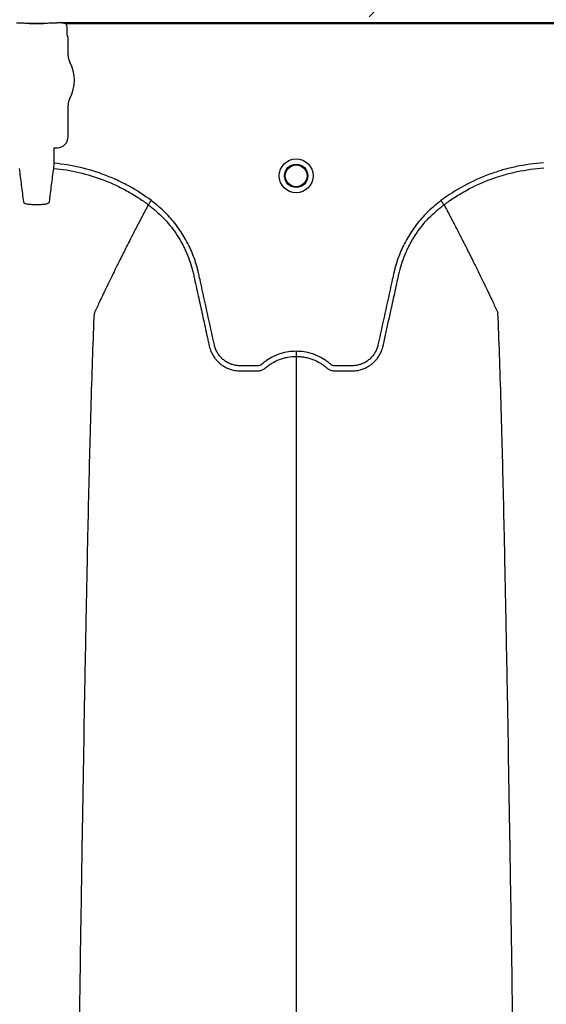
# Model space of a CAD drawing. Units: inches. Extents: x -15.6 to 15.6, y -11.8 to 11.8.
# Drawn here: x -14.5 to -14.5, y -8.8 to -8.7 of the extents above; entities that cross this region are included whole.
import ezdxf

# ---------------------------------------------------------------- set-up
doc = ezdxf.new("R2010")
doc.units = ezdxf.units.IN
doc.header["$MEASUREMENT"] = 0

msp = doc.modelspace()

# ---------------------------------------------------------------- hatches: boundary and pattern name
h = msp.add_hatch()
h.set_pattern_fill('AR-HBONE', color=8, scale=0.01046922407249082)
h.set_pattern_definition([(45, (-12.67646582552964, -14.65664657779354), (0, 0.05922287468335759), [0.1256306888698898, -0.04187689628996327]), (135, (-12.6468543881853, -14.62703514044921), (4.649269446095702e-18, 0.05922287468335757), [0.1256306888698898, -0.04187689628996326])])
edge = h.paths.add_edge_path()
edge.add_line((-15.1914327105545, -8.483638812895114), (-15.07395904478855, -8.483638812895114))
edge.add_arc((-14.8831117468098, -8.475038679129646), 0.1910409732140516, 182.5801687594774, 220.235179552144)
edge.add_line((-15.02895234443564, -8.598437113198763), (-13.30697237750615, -8.598437113198763))
edge.add_line((-13.30697237750615, -8.598437113198763), (-13.30697237750615, -8.65983005649334))
edge.add_line((-13.30697237750615, -8.65983005649334), (-15.02572665210828, -8.65983005649334))
edge.add_arc((-14.92025586555652, -8.772562112800145), 0.1543781180576042, 133.0940365708582, 180.9587842612206)
edge.add_line((-15.07461236926609, -8.775145346735203), (-15.1914327105545, -8.775145346735203))
edge.add_line((-15.1914327105545, -8.775145346735203), (-15.1914327105545, -8.487298249181828))

# ---------------------------------------------------------------- linework, layer by layer
at = {"color": 7, "linetype": 'Continuous', "lineweight": 25}
for p, q in [((-14.53863271416945, -8.660537490004195), (-14.53908410538428, -8.660537490004195)), ((-14.53584556859255, -8.660585212608648), (-14.53756623064339, -8.660585212608636)), ((-14.53756623064339, -8.660585212608636), (-14.53756623064339, -8.66058828761045)), ((-14.53756623064339, -8.66058828761045), (-14.53584556859255, -8.66058828761045)), ((-14.53584556859255, -8.660585212608648), (-14.53584556859255, -8.66058828761045)), ((-14.53432769385166, -8.660537490004195), (-14.53477908506649, -8.660537490004195)), ((-14.53429630531215, -8.660534838086303), (-14.53432769385166, -8.660537490004195)), ((-14.53427566300228, -8.660483121926301), (-14.53429630531215, -8.660534838086303)), ((-14.41542340921375, -8.660483121926301), (-14.53427566300217, -8.660483121926301)), ((-14.53319406506827, -8.660587415781444), (-14.41650500714765, -8.660587415781444)), ((-14.53305384265041, -8.661907361279216), (-14.53305384265041, -8.661160907439092)), ((-14.53292878517678, -8.662246227790469), (-14.53302241396618, -8.66201165513436)), ((-14.53292878517678, -8.664386084047388), (-14.53292878517678, -8.662246227790469)), ((-14.53292878517678, -8.674072818390599), (-14.53292878517678, -8.670278174144547)), ((-14.53459173062147, -8.675391137050106), (-14.53456034208195, -8.675359748510592)), ((-14.53459173062147, -8.677219960342489), (-14.53459173062147, -8.675391137050106)), ((-14.53456034208195, -8.675359748510592), (-14.53421571529678, -8.675359748510592)), ((-14.53464787597853, -8.677824138398053), (-14.53459173062147, -8.677219960342489)), ((-14.52338514011207, -8.682154760491558), (-14.52338515659122, -8.682154791504782)), ((-14.48817029561375, -8.682154760491558), (-14.48817027913461, -8.682154791504782))]:
    msp.add_line(p, q, dxfattribs=at)
for radius in [0.002016144724989982, 0.001390381594140981, 0.001308653009061334]:
    msp.add_circle((-14.50577771786291, -8.678712175662765), radius, dxfattribs=at)
for centre, radius, start, end in [((-14.53755735374475, -8.661331702029026), 0.0007434674149441661, 75.93725488359077, 90.68411997966992), ((-14.53585444549119, -8.661331702029033), 0.000743467414945281, 89.31588002033008, 104.0627451164092), ((-14.53298106843454, -8.661968584445784), 5.970374528207508e-05, 180.9638803033681, 226.1707519418805), ((-14.53128284154842, -8.664386084047388), 0.0016459436283561, 180, 208.5127664645079), ((-14.53670589961797, -8.667332129095968), 0.00452566396237725, 331.487233535492, 28.51276646450802), ((-14.53128284154842, -8.670278174144547), 0.001645943628356746, 151.487233535492, 180), ((-14.53421544714065, -8.674073086546715), 0.001286661991822195, 269.9880588576136, 0.0119411423728238)]:
    msp.add_arc(centre, radius, start, end, dxfattribs=at)
for points, knots in [([(-14.53756623064339, -8.660585212608636), (-14.53757283027869, -8.660585212608636), (-14.53757821813954, -8.660584799361386), (-14.5375876788919, -8.660584020645885), (-14.53759199026871, -8.66058359427554), (-14.53760472159416, -8.660582306261139), (-14.53761288916665, -8.66058142386628), (-14.53763767171391, -8.660578797978737), (-14.53765440641886, -8.660577067698934), (-14.53770613206494, -8.660572021949624), (-14.53774251737663, -8.660568839444448), (-14.5378579060937, -8.66055988627426), (-14.53794427478668, -8.660554644206385), (-14.53812677456368, -8.660546227941799), (-14.53822292677709, -8.660543004072291), (-14.53842539820973, -8.660538597610762), (-14.5385283209245, -8.660537490004195), (-14.53863271416945, -8.660537490004195)], [0, 0, 0, 0, 0.01562500000002924, 0.01562500000002924, 0.03125000000005849, 0.03125000000005849, 0.06250000000004884, 0.06250000000004884, 0.1250000000000308, 0.1250000000000308, 0.24999999999999, 0.24999999999999, 0.4999999999999933, 0.4999999999999933, 0.7499999999999966, 0.7499999999999966, 1, 1, 1, 1]), ([(-14.53477908506649, -8.660537490004195), (-14.53488343481624, -8.660537490004195), (-14.53498730406031, -8.660538615021371), (-14.5351885669392, -8.66054299967228), (-14.53528461396043, -8.660546210365297), (-14.53546763222504, -8.660554647814768), (-14.53555352950189, -8.660559862805565), (-14.53566888599461, -8.660568806373217), (-14.53570533726841, -8.660571991260941), (-14.53575723479528, -8.660577051544744), (-14.53577404489675, -8.660578789284502), (-14.53579886597849, -8.660581419164451), (-14.53580704611477, -8.660582302942016), (-14.53581979124211, -8.66058359254684), (-14.5358241066758, -8.660584019419199), (-14.53583357763455, -8.660584799177908), (-14.53583894768798, -8.660585212608636), (-14.53584556859258, -8.660585212608636)], [0, 0, 0, 0, 0.2499999999999817, 0.2499999999999817, 0.4999999999999634, 0.4999999999999634, 0.749999999999945, 0.749999999999945, 0.8749999999999349, 0.8749999999999349, 0.9374999999999309, 0.9374999999999309, 0.9687499999999315, 0.9687499999999315, 0.9843749999999657, 0.9843749999999657, 1, 1, 1, 1]), ([(-14.53342911252789, -8.660540383084603), (-14.53356945730135, -8.660519867628723), (-14.53371060748322, -8.66050720741185), (-14.53399293475933, -8.660489341083117), (-14.53413439320276, -8.660484501136521), (-14.53427566300228, -8.660483121926301)], [0, 0, 0, 0, 0.5, 0.5, 1, 1, 1, 1]), ([(-14.53305384265041, -8.661160907439092), (-14.53305384265041, -8.661060927784611), (-14.53306603422533, -8.660960986565824), (-14.53311322479813, -8.660768611235767), (-14.53314792979763, -8.660676114694919), (-14.53319406506838, -8.660587415781439)], [0, 0, 0, 0, 0.5, 0.5, 1, 1, 1, 1]), ([(-14.52302160356556, -8.681664423090766), (-14.52386593100465, -8.681034131678139), (-14.52474744955306, -8.680466571838366), (-14.52612452198453, -8.679707656103117), (-14.52659271527332, -8.67947015011578), (-14.52754772250144, -8.679026546257642), (-14.52803142241775, -8.67882195253468), (-14.52949445807521, -8.678261393510565), (-14.5304884083918, -8.6779574348557), (-14.53251257377802, -8.677485554874115), (-14.53354273769854, -8.677317441675473), (-14.53459173062136, -8.677219960342494)], [0, 0, 0, 0, 0.249999999999999, 0.249999999999999, 0.3749999999999985, 0.3749999999999985, 0.499999999999998, 0.499999999999998, 0.749999999999999, 0.749999999999999, 1, 1, 1, 1]), ([(-14.47632691084664, -8.677169717645885), (-14.47743145246174, -8.677241392134837), (-14.47851983222388, -8.677391873171526), (-14.48012891015967, -8.677732142258067), (-14.48066133333004, -8.677864758242537), (-14.48145397213006, -8.67809291900032), (-14.48171718445334, -8.678173851644644), (-14.48224157649908, -8.678345628065053), (-14.48250321110728, -8.678436650437058), (-14.48379915087568, -8.678914175750856), (-14.48479783726894, -8.679367409755015), (-14.48672167220671, -8.680411454230471), (-14.48764681947386, -8.681002267091516), (-14.4885338321602, -8.681664423090718)], [0, 0, 0, 0, 0.2500000000000097, 0.2500000000000097, 0.375000000000015, 0.375000000000015, 0.4375000000000152, 0.4375000000000152, 0.5000000000000154, 0.5000000000000154, 0.7500000000000078, 0.7500000000000078, 1, 1, 1, 1]), ([(-14.48817027913461, -8.682154791504782), (-14.48811699760263, -8.682114969380475), (-14.48806235220575, -8.682074509067832), (-14.48795398912332, -8.681995041137267), (-14.48779100917414, -8.681876652792509), (-14.48740768753516, -8.681606085393184), (-14.48707396210043, -8.681383821150886), (-14.48639970172297, -8.680952018395946), (-14.48594112518692, -8.680681099349755), (-14.4845384317731, -8.679918732441017), (-14.48356751447863, -8.679477369398642), (-14.4820555813521, -8.678919151264042), (-14.48154352374059, -8.678751040118826), (-14.48050926970669, -8.678452806381047), (-14.47998850943535, -8.678322995547394), (-14.47841793627298, -8.677990725337507), (-14.4773588627149, -8.677844744957895), (-14.47628762058435, -8.677775201276038)], [0, 0, 0, 0, 0.01562499999999853, 0.01562499999999853, 0.03124999999999705, 0.0624999999999941, 0.1249999999999912, 0.1249999999999912, 0.24999999999999, 0.24999999999999, 0.49999999999999, 0.49999999999999, 0.6249999999999926, 0.6249999999999926, 0.749999999999995, 0.749999999999995, 1, 1, 1, 1]), ([(-14.53876392325741, -8.677824138398053), (-14.53867865105199, -8.67848165053398), (-14.53859353299977, -8.679141008154707), (-14.53842409328012, -8.680475382001331), (-14.5383395452162, -8.68114806658165), (-14.53825511744601, -8.681825920660977)], [0, 0, 0, 0, 0.5, 0.5, 1, 1, 1, 1]), ([(-14.53515668178993, -8.681825920660977), (-14.53507225396853, -8.681148066170502), (-14.53498770536571, -8.680475377310719), (-14.5348182656046, -8.67914100322431), (-14.53473314805107, -8.678481649509363), (-14.53464787597853, -8.677824138398053)], [0, 0, 0, 0, 0.5, 0.5, 1, 1, 1, 1]), ([(-14.53464787597843, -8.677824138398053), (-14.53363047285197, -8.677918735998505), (-14.53263038799459, -8.678081734314793), (-14.53066365956267, -8.678539811194868), (-14.52969705934794, -8.678835061122921), (-14.52827306831662, -8.679380268698939), (-14.52780226563835, -8.67957926800848), (-14.52687148300483, -8.680011437926499), (-14.52641336115444, -8.680243769515066), (-14.52551589709614, -8.68073854454011), (-14.52507659316292, -8.681000903299962), (-14.52443171059314, -8.681416789134083), (-14.52421909763238, -8.681559146079552), (-14.52390371238427, -8.681778293633515), (-14.52374690352599, -8.681889270789998), (-14.52356551146256, -8.682021208022974), (-14.52348810517995, -8.68207828161739), (-14.52343657511042, -8.682116448378313), (-14.52341042566237, -8.682135905634638), (-14.52338515659122, -8.682154791504782)], [0, 0, 0, 0, 0.2500000000000013, 0.2500000000000013, 0.5000000000000027, 0.5000000000000027, 0.625000000000002, 0.625000000000002, 0.7500000000000013, 0.7500000000000013, 0.8750000000000007, 0.8750000000000007, 0.9375000000000003, 0.9375000000000003, 0.9687500000000001, 0.9843749999999996, 0.9921874999999999, 0.9921874999999999, 1, 1, 1, 1]), ([(-14.53825511744601, -8.681825920660977), (-14.53824964948962, -8.681869821815003), (-14.53821489711582, -8.68191115983522), (-14.53809103579832, -8.68198387419175), (-14.53800033214868, -8.68201590881324), (-14.53783058199853, -8.682054044439594), (-14.53776730934083, -8.682065360021785), (-14.53763267363319, -8.682084305310088), (-14.53756133793665, -8.682092005208062), (-14.53741041431836, -8.682103998773389), (-14.53733077027814, -8.682108235343184), (-14.53717043248445, -8.682112962354502), (-14.53708884220585, -8.682113538379344), (-14.53700576015089, -8.682112270311436)], [0, 0, 0, 0, 0.2499999999999732, 0.2499999999999732, 0.4999999999999465, 0.4999999999999465, 0.6249999999999598, 0.6249999999999598, 0.7499999999999732, 0.7499999999999732, 0.8749999999999866, 0.8749999999999866, 1, 1, 1, 1]), ([(-14.53640603908506, -8.682112270311436), (-14.53632291139222, -8.682113539075907), (-14.53623997488338, -8.682112954411886), (-14.53607811012744, -8.682108115306628), (-14.53600012402043, -8.682103915717652), (-14.5358498127391, -8.682091936304316), (-14.53577682983977, -8.68208403051957), (-14.53564259137462, -8.682065043082373), (-14.53558070032707, -8.682053952181477), (-14.53546713763749, -8.682028391442076), (-14.53541568338369, -8.682013886446473), (-14.53532722717147, -8.681982558142474), (-14.53528954468564, -8.68196559794123), (-14.53522720370198, -8.68192889689266), (-14.53520307851776, -8.68190938746788), (-14.53516930236385, -8.681868945403437), (-14.5351594166662, -8.681847878448476), (-14.53515668178993, -8.681825920660977)], [0, 0, 0, 0, 0.125, 0.125, 0.25, 0.25, 0.375, 0.375, 0.5, 0.5, 0.625, 0.625, 0.75, 0.75, 0.875, 0.875, 1, 1, 1, 1]), ([(-14.52338515659122, -8.682154791504782), (-14.52363405142229, -8.682623203786514), (-14.52397164719685, -8.683260154902603), (-14.52454576517451, -8.68435914680724), (-14.52504839751214, -8.685330228375337), (-14.5256101530497, -8.686429312735743), (-14.52619261407009, -8.687579863575356), (-14.52680168355274, -8.688797333046956), (-14.5272983880942, -8.689803499859215), (-14.52769753171792, -8.690617594269964), (-14.52798137216162, -8.691199712945657), (-14.528336159066, -8.69193252594889), (-14.5286732376993, -8.692632302923418), (-14.52897472862832, -8.69326359441569), (-14.52936627551322, -8.694084322218199), (-14.52961383586816, -8.694625914794303), (-14.52980856512721, -8.695051927760229)], [0.03440380878188864, 0.03440380878188864, 0.03440380878188864, 0.03440380878188864, 0.1465739050828629, 0.1865501874329637, 0.2931568280663764, 0.3731149216107875, 0.4397486969532445, 0.5556958096141724, 0.6476577677654569, 0.6636515093079008, 0.7356246488253991, 0.7756106685462661, 0.8235942275977567, 0.8875727988250742, 0.911565542925262, 1, 1, 1, 1]), ([(-14.52338514011207, -8.682154760491558), (-14.52322558839898, -8.6822724734774), (-14.523067833046, -8.682394128693874), (-14.52275883370405, -8.68264307879981), (-14.52260709515027, -8.682770738409545), (-14.52216014031714, -8.683163244913132), (-14.52187249627462, -8.683438310982048), (-14.52104760070322, -8.684297171677272), (-14.52055323282734, -8.68490850385357), (-14.51989179980422, -8.685881389385264), (-14.51968476582577, -8.686215062301562), (-14.51939460673611, -8.68672979612879), (-14.51930129014861, -8.686903747922527), (-14.51912156112838, -8.6872564675131), (-14.51903495360777, -8.687435672905734), (-14.518622175388, -8.688338090587383), (-14.51835727365311, -8.689077411916122), (-14.51810406640255, -8.690022304209254), (-14.51805734969932, -8.690212327351917), (-14.51799317580613, -8.690498932828637), (-14.51797237843416, -8.690594630189166), (-14.51793026313837, -8.690785884383521), (-14.51782497193339, -8.691264019075948), (-14.51771966922051, -8.691742150688018), (-14.51746694679979, -8.692889667638976), (-14.51729847909964, -8.693654682648265), (-14.5169615856564, -8.695184723887797), (-14.51679315806036, -8.695949749716721), (-14.51654054772428, -8.697097294847355), (-14.51641425075441, -8.697671069215811), (-14.51626690748101, -8.698340473346773), (-14.51619323517265, -8.698675175264293), (-14.51615639866968, -8.698842526146263), (-14.5161379803081, -8.698926201563019), (-14.5161300866985, -8.698962062450175), (-14.51612482428605, -8.698985969706952), (-14.51612222499237, -8.698997774740226), (-14.51611956179899, -8.699009877258693)], [0, 0, 0, 0, 0.03124999999999912, 0.03124999999999912, 0.06249999999999824, 0.06249999999999824, 0.1249999999999941, 0.1249999999999941, 0.2499999999999897, 0.2499999999999897, 0.312499999999989, 0.312499999999989, 0.3437499999999891, 0.3437499999999891, 0.3749999999999892, 0.3749999999999892, 0.4999999999999852, 0.4999999999999852, 0.5312499999999852, 0.5312499999999852, 0.5468749999999872, 0.5468749999999872, 0.5624999999999892, 0.6249999999999897, 0.6249999999999897, 0.7499999999999905, 0.7499999999999905, 0.8749999999999913, 0.8749999999999913, 0.9374999999999936, 0.9687499999999964, 0.9843749999999997, 0.9921874999999997, 0.9960937500000014, 0.9980468750000007, 0.9980468750000007, 1, 1, 1, 1]), ([(-14.52338513800696, -8.682154762044656), (-14.52337524263915, -8.682141414703924), (-14.52335896532364, -8.68211945910856), (-14.52331367544099, -8.68205837043496), (-14.523285838849, -8.682020823561377), (-14.52322005524666, -8.68193209333007), (-14.52318368681759, -8.681883039200397), (-14.52310465501788, -8.681776441262057), (-14.5230629458085, -8.681720184537934), (-14.52302160356555, -8.681664423090778)], [0, 0, 0, 0, 0.25, 0.25, 0.5, 0.5, 0.75, 0.75, 1, 1, 1, 1]), ([(-14.50577771786291, -8.699611692438168), (-14.50640741961904, -8.699611692438168), (-14.50702112247784, -8.699705589909733), (-14.50776861525349, -8.699938204177146), (-14.5079175121106, -8.69999081492257), (-14.50820841825192, -8.70010621166473), (-14.50835098295071, -8.700169125637665), (-14.50877021470775, -8.700373148204154), (-14.50903845254774, -8.700529477637845), (-14.50942377345318, -8.700794733836622), (-14.50954942435408, -8.700888332971807), (-14.50973333209763, -8.701036529670432), (-14.50979377495836, -8.701087150102222), (-14.50988313529279, -8.701164933474356), (-14.50991270759112, -8.701191166008318), (-14.50997701875239, -8.701236290172307), (-14.51001127816434, -8.701255863029411), (-14.51008376564345, -8.701289369887068), (-14.51012230784941, -8.701304255581292), (-14.51020028312883, -8.701324707565538), (-14.51023945106543, -8.701331827121273), (-14.51031821037421, -8.70133877062267), (-14.51035782198688, -8.70133824583374), (-14.51043698429495, -8.70133824583374), (-14.51063489006514, -8.70133824583374), (-14.51114944506761, -8.70133824583374), (-14.51178274353219, -8.70133824583374), (-14.51225771738063, -8.70133824583374), (-14.51257436661292, -8.70133824583374), (-14.51273238248092, -8.701328453631929), (-14.51304758887546, -8.701282692844101), (-14.51320581780189, -8.701247178190485), (-14.51351087196715, -8.701153956707676), (-14.51365890700857, -8.701096343263082), (-14.51394585929834, -8.700958783459757), (-14.51408586386542, -8.700877968661452), (-14.51435015212531, -8.700697288777276), (-14.51447412030491, -8.700597714420722), (-14.51470643234299, -8.700380918651188), (-14.51481493141465, -8.700263126883911), (-14.51501387662965, -8.700010300793643), (-14.5151025783434, -8.699877894999732), (-14.51525873477351, -8.69960126193073), (-14.51532640299186, -8.699457153444662), (-14.51541149840063, -8.699231862174816), (-14.51543706824128, -8.699155284630534), (-14.51548195688097, -8.699001320180031), (-14.51550075176113, -8.698923513837988), (-14.51579316607067, -8.69759468660295), (-14.51606836436933, -8.69634402215977), (-14.51661891837041, -8.693842729186322), (-14.51689426899273, -8.692592102425701), (-14.51723846373866, -8.691028820707968), (-14.51730730015498, -8.690716163685769), (-14.5174105436585, -8.690247175172736), (-14.51744616702993, -8.690091169571259), (-14.51752359557449, -8.689780814710897), (-14.51756482444258, -8.689626311037708), (-14.51778354040972, -8.688857161094411), (-14.51799855751411, -8.688252570557125), (-14.518383266934, -8.687362346174615), (-14.51852241354971, -8.687067521337468), (-14.51881775293671, -8.686491904409833), (-14.51897424020734, -8.68621026491919), (-14.51946964104705, -8.685383493968368), (-14.51983441144752, -8.684856452522816), (-14.52043323630914, -8.684102039319214), (-14.52064148175551, -8.683856611000111), (-14.52107559581308, -8.683378083920177), (-14.52130213123736, -8.683144382311683), (-14.52200280191889, -8.682468213647912), (-14.52249804188568, -8.682049948413342), (-14.52302160356556, -8.681664423090766)], [0, 0, 0, 0, 0.06250000000003211, 0.06250000000003211, 0.07812500000003925, 0.07812500000003925, 0.0937500000000464, 0.0937500000000464, 0.1250000000000607, 0.1250000000000607, 0.1406250000000676, 0.1406250000000676, 0.1484375000000709, 0.1484375000000709, 0.1523437500000713, 0.1523437500000713, 0.1562500000000717, 0.1562500000000717, 0.1601562500000721, 0.1601562500000721, 0.1640625000000726, 0.1640625000000726, 0.167968750000073, 0.167968750000073, 0.1718750000000734, 0.1875000000000718, 0.2187500000000696, 0.2343750000000691, 0.2343750000000691, 0.2500000000000686, 0.2500000000000686, 0.2656250000000681, 0.2656250000000681, 0.2812500000000676, 0.2812500000000676, 0.2968750000000671, 0.2968750000000671, 0.3125000000000665, 0.3125000000000665, 0.328125000000066, 0.328125000000066, 0.3437500000000655, 0.3437500000000655, 0.3593750000000649, 0.3593750000000649, 0.3671875000000649, 0.3671875000000649, 0.3750000000000649, 0.3750000000000649, 0.5000000000000542, 0.5000000000000542, 0.6250000000000435, 0.6250000000000435, 0.6562500000000404, 0.6562500000000404, 0.671875000000039, 0.671875000000039, 0.6875000000000376, 0.6875000000000376, 0.7500000000000321, 0.7500000000000321, 0.7812500000000281, 0.7812500000000281, 0.812500000000024, 0.812500000000024, 0.8750000000000154, 0.8750000000000154, 0.9062500000000112, 0.9062500000000112, 0.937500000000007, 0.937500000000007, 1, 1, 1, 1]), ([(-14.4885338321602, -8.681664423090718), (-14.48905739384041, -8.682049948413335), (-14.48955263380748, -8.68246821364811), (-14.49025330448953, -8.683144382312308), (-14.49047983991377, -8.683378083920779), (-14.49091395397125, -8.683856611000719), (-14.49112219941761, -8.684102039319857), (-14.49172102427931, -8.68485645252361), (-14.49208579467999, -8.685383493969354), (-14.49258119551976, -8.686210264920941), (-14.49273768279042, -8.686491904411882), (-14.49303302217755, -8.687067521340168), (-14.49317216879325, -8.687362346177455), (-14.49355687821279, -8.688252570559772), (-14.49377189531675, -8.688857161097058), (-14.49399061128368, -8.689626311040332), (-14.49403184015174, -8.689780814713515), (-14.49410926869633, -8.69009116957385), (-14.49414489206785, -8.690247175175305), (-14.49424813557136, -8.690716163688327), (-14.49431697198768, -8.69102882071052), (-14.49466116673354, -8.692592102428247), (-14.49493651735579, -8.693842729188855), (-14.49548707135687, -8.696344022162261), (-14.4957622696556, -8.697594686605399), (-14.49605468396519, -8.6989235138404), (-14.49607347884513, -8.699001320182493), (-14.49611836748511, -8.69915528463293), (-14.49614393732593, -8.699231862177163), (-14.49622903273496, -8.699457153446918), (-14.49629670095332, -8.699601261933022), (-14.49645285738365, -8.699877895002), (-14.49654155909759, -8.700010300795869), (-14.49674050431278, -8.700263126886174), (-14.49684900338453, -8.700380918653234), (-14.49708131542288, -8.700597714422466), (-14.49720528360253, -8.700697288778972), (-14.49746957186267, -8.700877968662907), (-14.49760957642979, -8.700958783461088), (-14.49789652871972, -8.70109634326408), (-14.49804456376128, -8.701153956708339), (-14.49834961792665, -8.701247178190936), (-14.49850784685303, -8.70128269284468), (-14.49882305324747, -8.701328453632337), (-14.49898106911543, -8.701338245833735), (-14.49929771834762, -8.70133824583374), (-14.49977269219591, -8.70133824583374), (-14.50040599066029, -8.70133824583374), (-14.5009205456626, -8.70133824583374), (-14.50111845143272, -8.70133824583374), (-14.50119761374076, -8.70133824583374), (-14.50123722535342, -8.701338770622627), (-14.50131598466217, -8.701331827121008), (-14.50135515259874, -8.701324707565208), (-14.50143312787811, -8.701304255580714), (-14.501471670084, -8.701289369886412), (-14.50154415756299, -8.701255863028623), (-14.50157841697485, -8.701236290171423), (-14.501642728136, -8.701191166007295), (-14.50167230043426, -8.701164933473272), (-14.50176166076868, -8.701087150101188), (-14.5018221036294, -8.701036529669434), (-14.50200601137292, -8.70088833297091), (-14.50213166227378, -8.70079473383579), (-14.50251698317914, -8.700529477637208), (-14.50278522101906, -8.700373148203619), (-14.50320445277598, -8.700169125637274), (-14.50334701747473, -8.700106211664375), (-14.50363792361597, -8.699990814922298), (-14.50378682047303, -8.699938204176911), (-14.50453431324843, -8.699705589909673), (-14.50514801610702, -8.699611692438168), (-14.50577771786291, -8.699611692438168)], [0, 0, 0, 0, 0.06249999999999943, 0.06249999999999943, 0.0937499999999999, 0.0937499999999999, 0.1250000000000004, 0.1250000000000004, 0.187500000000001, 0.187500000000001, 0.2187500000000007, 0.2187500000000007, 0.2500000000000004, 0.2500000000000004, 0.3125000000000019, 0.3125000000000019, 0.3281250000000034, 0.3281250000000034, 0.3437500000000049, 0.3437500000000049, 0.3750000000000056, 0.3750000000000056, 0.5000000000000036, 0.5000000000000036, 0.6250000000000016, 0.6250000000000016, 0.6328125000000018, 0.6328125000000018, 0.640625000000002, 0.640625000000002, 0.656250000000002, 0.656250000000002, 0.671875000000002, 0.671875000000002, 0.687500000000002, 0.687500000000002, 0.7031250000000019, 0.7031250000000019, 0.7187500000000019, 0.7187500000000019, 0.7343750000000019, 0.7343750000000019, 0.7500000000000018, 0.7500000000000018, 0.7656250000000018, 0.7656250000000018, 0.7812500000000018, 0.8125000000000007, 0.8281250000000007, 0.8320312500000012, 0.8320312500000012, 0.8359375000000017, 0.8359375000000017, 0.8398437500000022, 0.8398437500000022, 0.8437500000000028, 0.8437500000000028, 0.8476562500000032, 0.8476562500000032, 0.8515625000000038, 0.8515625000000038, 0.8593750000000041, 0.8593750000000041, 0.8750000000000041, 0.8750000000000041, 0.9062500000000033, 0.9062500000000033, 0.9218750000000023, 0.9218750000000023, 0.9375000000000014, 0.9375000000000014, 1, 1, 1, 1]), ([(-14.49543587393034, -8.699009877274756), (-14.49509973318648, -8.69748278618199), (-14.49476330862548, -8.695954340981725), (-14.49425872826025, -8.69366272818344), (-14.49409051389892, -8.692898862522856), (-14.49383817119566, -8.691753069356892), (-14.49373302659897, -8.691275655989452), (-14.49362789337037, -8.69079823975345), (-14.49358584125366, -8.690607272962708), (-14.49356502639023, -8.690511735588482), (-14.4935012115934, -8.690225476508058), (-14.49345473302021, -8.690035626429193), (-14.49320267858356, -8.68909131872917), (-14.49293858569825, -8.688351571622936), (-14.4925261329458, -8.687447586365396), (-14.49243952397926, -8.687267952469591), (-14.4922597898085, -8.686914450994744), (-14.49216645804018, -8.68674011705178), (-14.49187621761019, -8.686224261747338), (-14.49166908196229, -8.685889874272341), (-14.49100721083588, -8.684914937908026), (-14.49051237480702, -8.684302361336472), (-14.48968652194994, -8.683441811966576), (-14.48939841695593, -8.683166109293444), (-14.48895044181731, -8.682772522876897), (-14.48879831246569, -8.682644486588199), (-14.48856589429853, -8.682457190858884), (-14.48848770661076, -8.682395544156893), (-14.48836939860874, -8.682304296142407), (-14.48831000423562, -8.682258990080653), (-14.48825024920883, -8.68221416106364), (-14.488210332354, -8.6821843810954), (-14.48818995581692, -8.682169265263516), (-14.48817029561375, -8.682154760491558)], [0, 0, 0, 0, 0.249999999999978, 0.249999999999978, 0.3749999999999687, 0.3749999999999687, 0.4374999999999659, 0.4531249999999649, 0.4531249999999649, 0.468749999999964, 0.468749999999964, 0.4999999999999658, 0.4999999999999658, 0.6249999999999676, 0.6249999999999676, 0.6562499999999688, 0.6562499999999688, 0.68749999999997, 0.68749999999997, 0.7499999999999725, 0.7499999999999725, 0.8749999999999776, 0.8749999999999776, 0.9374999999999827, 0.9374999999999827, 0.9687499999999877, 0.9687499999999877, 0.9843749999999927, 0.9843749999999927, 0.9921874999999963, 0.9960937499999981, 0.9960937499999981, 1, 1, 1, 1]), ([(-14.48817029771887, -8.682154762044656), (-14.48818019308668, -8.682141414703919), (-14.48819647040219, -8.682119459108566), (-14.48824176028484, -8.68205837043496), (-14.48826959687681, -8.68202082356136), (-14.48833538047916, -8.681932093330035), (-14.48837174890821, -8.681883039200356), (-14.4884507807079, -8.681776441261997), (-14.48849248991725, -8.681720184537856), (-14.48853383216021, -8.681664423090705)], [0, 0, 0, 0, 0.25, 0.25, 0.5, 0.5, 0.75, 0.75, 1, 1, 1, 1]), ([(-14.48817027913461, -8.682154791504782), (-14.48792138430353, -8.682623203786514), (-14.48758378852898, -8.683260154902603), (-14.48700967055131, -8.68435914680724), (-14.48650703821369, -8.685330228375337), (-14.48594528267613, -8.686429312735743), (-14.48536282165574, -8.687579863575356), (-14.48475375217308, -8.688797333046956), (-14.48425704763162, -8.689803499859215), (-14.4838579040079, -8.690617594269964), (-14.48357406356421, -8.691199712945657), (-14.48321927665983, -8.69193252594889), (-14.48288219802653, -8.692632302923418), (-14.48258070709751, -8.69326359441569), (-14.48218916021261, -8.694084322218199), (-14.48194159985767, -8.694625914794303), (-14.48174687059862, -8.695051927760229)], [0.03440380878188874, 0.03440380878188874, 0.03440380878188874, 0.03440380878188874, 0.1465739050828629, 0.1865501874329637, 0.2931568280663764, 0.3731149216107875, 0.4397486969532445, 0.5556958096141724, 0.6476577677654569, 0.6636515093079008, 0.7356246488253991, 0.7756106685462661, 0.8235942275977567, 0.8875727988250742, 0.911565542925262, 1, 1, 1, 1]), ([(-14.53235030097943, -8.83746144668054), (-14.53222595622745, -8.82787952713882), (-14.53206764962825, -8.815680531425839), (-14.53181976772885, -8.797143589334857), (-14.53162856657506, -8.783296772968091), (-14.53141255081901, -8.768974232775049), (-14.53118690631516, -8.754591799022545), (-14.53097207145928, -8.741934298866362), (-14.53074621307953, -8.729907280972915), (-14.53053156974325, -8.719492176860081), (-14.53033948515039, -8.711455694042094), (-14.53009116361291, -8.70239667859944), (-14.52993288996347, -8.698283137379896), (-14.52980856512721, -8.695051927760229)], [0, 0, 0, 0, 0.1479410737815725, 0.1883477018335169, 0.295666990746291, 0.3754487487273764, 0.4419579494127173, 0.5615899656769098, 0.6280613843949993, 0.7078088203151939, 0.8141208068500226, 0.8539908548509086, 1, 1, 1, 1]), ([(-14.47920513476489, -8.83746144668054), (-14.47932947951598, -8.827879527139327), (-14.47948778611402, -8.815680531426983), (-14.47973566801162, -8.79714358933671), (-14.47992686916401, -8.783296772970347), (-14.48014288491849, -8.768974232777449), (-14.48036852942071, -8.754591799025018), (-14.48058336427502, -8.741934298868744), (-14.48080922265312, -8.729907280975045), (-14.48102386598784, -8.71949217686188), (-14.4812159505793, -8.7114556940435), (-14.48146427211497, -8.702396678600246), (-14.48162254576326, -8.698283137380246), (-14.48174687059862, -8.695051927760229)], [0, 0, 0, 0, 0.1479410737815725, 0.1883477018335169, 0.295666990746291, 0.3754487487273764, 0.4419579494127173, 0.5615899656769098, 0.6280613843949993, 0.7078088203151939, 0.8141208068500226, 0.8539908548509086, 1, 1, 1, 1]), ([(-14.51611956179899, -8.699009877258693), (-14.51607263210065, -8.699217548869147), (-14.51600737332778, -8.699422177006497), (-14.51584460225494, -8.69981323673608), (-14.51574758985593, -8.69999997057855), (-14.51557893033347, -8.70026701989251), (-14.51551881376441, -8.700353842710605), (-14.51539079095044, -8.70052310032972), (-14.51532268500823, -8.700605690783423), (-14.51511021298206, -8.700842071299485), (-14.51495663939028, -8.700986073361745), (-14.5147092699252, -8.701182695640837), (-14.51462390811256, -8.701244925031654), (-14.5144472519868, -8.701362625584458), (-14.51435574621592, -8.701418196072387), (-14.5140773391555, -8.701571708414686), (-14.51388498617281, -8.701657452088998), (-14.51358671576611, -8.701762109872234), (-14.51348566454545, -8.701792992279694), (-14.51328020293719, -8.701846495153966), (-14.51317560615609, -8.70186910345246), (-14.51296616635572, -8.70190520068116), (-14.51286095033307, -8.70191880592313), (-14.51270238731233, -8.701932595395986), (-14.51264940969865, -8.70193608784302), (-14.51254320727733, -8.70194085880215), (-14.51248991310985, -8.70194213744865), (-14.51243663317062, -8.701942300467445)], [0, 0, 0, 0, 0.1249999999999867, 0.1249999999999867, 0.2499999999999734, 0.2499999999999734, 0.3124999999999725, 0.3124999999999725, 0.3749999999999715, 0.3749999999999715, 0.4999999999999697, 0.4999999999999697, 0.5624999999999704, 0.5624999999999704, 0.624999999999971, 0.624999999999971, 0.7499999999999788, 0.7499999999999788, 0.8124999999999828, 0.8124999999999828, 0.8749999999999867, 0.8749999999999867, 0.9374999999999906, 0.9374999999999906, 0.9687499999999953, 0.9687499999999953, 1, 1, 1, 1]), ([(-14.50577771786291, -8.699611692438168), (-14.50577771786291, -8.699747213230953), (-14.50577771786291, -8.69988234549223), (-14.50577771786291, -8.700098570160986), (-14.50577771786291, -8.700179042662887), (-14.50577771786291, -8.700216016091911)], [0, 0, 0, 0, 0.5, 0.5, 1, 1, 1, 1]), ([(-14.49911880254462, -8.701942300467445), (-14.49901273127169, -8.701941975888003), (-14.49890590284563, -8.701937191892638), (-14.49869448547603, -8.701918805932973), (-14.49858926944913, -8.701905200692766), (-14.49837982964037, -8.701869103466803), (-14.49827523285494, -8.701846495169308), (-14.49806977123756, -8.701792992296156), (-14.49796872001245, -8.701762109888971), (-14.49767044959273, -8.701657452105803), (-14.49747809660184, -8.70157170843036), (-14.49719968952993, -8.70141819608436), (-14.49710818375528, -8.701362625594843), (-14.49693152762218, -8.701244925038218), (-14.49684616580612, -8.70118269564523), (-14.49659879633147, -8.700986073358816), (-14.49644522273403, -8.700842071290833), (-14.49623275070098, -8.700605690764434), (-14.49616464475678, -8.70052310030699), (-14.49603662193959, -8.700353842680414), (-14.49597650536918, -8.700267019858444), (-14.49580784584356, -8.699999970532385), (-14.49571083344367, -8.699813236681162), (-14.49558875513961, -8.699519941869791), (-14.49555195731092, -8.699419606424685), (-14.49550347742273, -8.699267392253393), (-14.49548841626826, -8.699216335586248), (-14.49546747278982, -8.69913927293192), (-14.49545741334058, -8.69910062212744), (-14.49544797454883, -8.699061791532356), (-14.49544182035978, -8.699035864404417), (-14.49543879937474, -8.699022822783355), (-14.49543587393034, -8.699009877274756)], [0, 0, 0, 0, 0.06250000000000058, 0.06250000000000058, 0.1250000000000012, 0.1250000000000012, 0.1875000000000017, 0.1875000000000017, 0.2500000000000023, 0.2500000000000023, 0.3750000000000054, 0.3750000000000054, 0.4375000000000069, 0.4375000000000069, 0.5000000000000084, 0.5000000000000084, 0.6250000000000063, 0.6250000000000063, 0.687500000000008, 0.687500000000008, 0.7500000000000097, 0.7500000000000097, 0.8750000000000014, 0.8750000000000014, 0.9374999999999961, 0.9374999999999961, 0.9687499999999998, 0.9687499999999998, 0.9843749999999999, 0.9921874999999999, 0.9921874999999999, 1, 1, 1, 1]), ([(-14.50947804962779, -8.701626914156872), (-14.50935092971792, -8.701513826837186), (-14.50921836687357, -8.701406347768154), (-14.50894623988695, -8.701205379113683), (-14.50880642286745, -8.701111612920439), (-14.50837588796552, -8.700850153640898), (-14.50807419686505, -8.700702099638589), (-14.50759893410048, -8.700520698056934), (-14.50743700949022, -8.700467293209778), (-14.50711215383262, -8.700376288195907), (-14.50694842333398, -8.700338366060446), (-14.50645336504863, -8.70024710134256), (-14.50611821236232, -8.700216016091911), (-14.50577771786291, -8.700216016091911)], [0, 0, 0, 0, 0.1249999999999998, 0.1249999999999998, 0.2499999999999996, 0.2499999999999996, 0.5000000000000066, 0.5000000000000066, 0.625000000000007, 0.625000000000007, 0.7500000000000074, 0.7500000000000074, 1, 1, 1, 1]), ([(-14.50577771786291, -8.700216016091911), (-14.50577771786291, -8.700723328749675), (-14.50577771786291, -8.701420952120415), (-14.50577771786291, -8.702635080705694), (-14.50577771786291, -8.703725313804464), (-14.50577771786291, -8.704954424413037), (-14.50577771786291, -8.706237293909792), (-14.50577771786291, -8.70758984710691), (-14.50577771786291, -8.708703134768069), (-14.50577771786291, -8.709602035970024), (-14.50577771786291, -8.710243743261325), (-14.50577771786291, -8.71104980037164), (-14.50577771786291, -8.711818530429648), (-14.50577771786291, -8.71250954290946), (-14.50577771786291, -8.713410012273028), (-14.50577771786291, -8.71398421760769), (-14.50577771786291, -8.714435883543421)], [0.03927255951363783, 0.03927255951363783, 0.03927255951363783, 0.03927255951363783, 0.1465739050828629, 0.1865501874329637, 0.2931568280663764, 0.3731149216107875, 0.4397486969532445, 0.5556958096141724, 0.6476577677654569, 0.6636515093079008, 0.7356246488253991, 0.7756106685462661, 0.8235942275977567, 0.8875727988250742, 0.911565542925262, 1, 1, 1, 1]), ([(-14.50577771786291, -8.700216016091911), (-14.50573577042922, -8.700216016185557), (-14.50569267892475, -8.700216507162262), (-14.50560789064933, -8.700218458976703), (-14.50548095827712, -8.700222841717144), (-14.50535476748753, -8.700231539824522), (-14.50510335996618, -8.70025460419579), (-14.5049370511076, -8.700277522935002), (-14.50460701213694, -8.700338366113643), (-14.50444328159901, -8.700376288267972), (-14.50411842589687, -8.700467293315018), (-14.50395650128618, -8.70052069817473), (-14.50348123853972, -8.700702099784445), (-14.5031795474507, -8.700850153804312), (-14.50274901256599, -8.701111613110307), (-14.5026091955522, -8.701205379312304), (-14.50240510032086, -8.701356105816425), (-14.50233796723001, -8.701408064758253), (-14.50223884033722, -8.701488470544163), (-14.50218974644064, -8.701529227636016), (-14.50213329193666, -8.701577747396426), (-14.50210527030052, -8.701602249951168), (-14.50209330511313, -8.70161280307656), (-14.50208533812152, -8.701619850059632), (-14.50208130990579, -8.70162342044706), (-14.50207738609805, -8.701626914156854)], [0, 0, 0, 0, 0.03125000000000278, 0.03125000000000278, 0.06250000000000555, 0.1250000000000026, 0.1250000000000026, 0.2500000000000068, 0.2500000000000068, 0.375000000000011, 0.375000000000011, 0.5000000000000152, 0.5000000000000152, 0.7500000000000236, 0.7500000000000236, 0.8750000000000279, 0.8750000000000279, 0.9375000000000265, 0.9375000000000265, 0.9687500000000173, 0.9843750000000094, 0.992187500000008, 0.996093750000004, 0.996093750000004, 1, 1, 1, 1]), ([(-14.51243663317062, -8.701942300467445), (-14.5119348292406, -8.701942300468371), (-14.51143268999025, -8.701942300467445), (-14.51080522549734, -8.701942300467445), (-14.51061698614947, -8.701942300467445), (-14.5104287468016, -8.701942300467445), (-14.51030325390303, -8.701942300467445), (-14.51024056788179, -8.701939979701775), (-14.5101154788743, -8.701924504029954), (-14.51005304457365, -8.70191246741011), (-14.50992842173085, -8.701879165469869), (-14.50986639051651, -8.701856827073584), (-14.50974774614902, -8.701805364590221), (-14.50969043814704, -8.701775919413889), (-14.50960815011838, -8.701724748691555), (-14.50958128958662, -8.70170660418072), (-14.50954182623711, -8.701677824765033), (-14.50952879650674, -8.701667958310622), (-14.50950954915669, -8.701652825207672), (-14.50949999666529, -8.701645173054088), (-14.50949055331593, -8.701637391217231), (-14.50948428242973, -8.70163217423014), (-14.5094810574197, -8.701629464947171), (-14.50947804962779, -8.701626914156872)], [0, 0, 0, 0, 0.4999999999999689, 0.4999999999999689, 0.6249999999999668, 0.6874999999999715, 0.6874999999999715, 0.7499999999999761, 0.7499999999999761, 0.8124999999999808, 0.8124999999999808, 0.8749999999999855, 0.8749999999999855, 0.9374999999999901, 0.9374999999999901, 0.9687499999999923, 0.9687499999999923, 0.9843749999999936, 0.9843749999999936, 0.9921874999999898, 0.9960937499999949, 0.9960937499999949, 1, 1, 1, 1]), ([(-14.50207738609805, -8.701626914156854), (-14.50205329927537, -8.70164733949967), (-14.50202764088288, -8.701667537908595), (-14.50197618670692, -8.701705167259517), (-14.50194990622882, -8.701723001922726), (-14.50186934891229, -8.70177342807666), (-14.50181317719195, -8.701802624856573), (-14.50169667568594, -8.701853838513143), (-14.50163578818434, -8.701876239020836), (-14.50151247605956, -8.701910271893334), (-14.5014504259175, -8.701922596906899), (-14.50132566886518, -8.701939158884391), (-14.50126286724964, -8.701942300467445), (-14.50113674580479, -8.701942300467445), (-14.50094756363752, -8.701942300467445), (-14.50050613858054, -8.701942300467445), (-14.50000165280114, -8.701942300467445), (-14.49956022774417, -8.701942300467445), (-14.4993710455769, -8.701942300467445), (-14.49924492413205, -8.701942300467445), (-14.49918222897522, -8.701942300350051), (-14.49911880254462, -8.701942300467445)], [0, 0, 0, 0, 0.03124999999999963, 0.03124999999999963, 0.06249999999999926, 0.06249999999999926, 0.1249999999999986, 0.1249999999999986, 0.1874999999999978, 0.1874999999999978, 0.2499999999999972, 0.2499999999999972, 0.3124999999999964, 0.3124999999999964, 0.3749999999999957, 0.4999999999999943, 0.7499999999999915, 0.8749999999999957, 0.9374999999999979, 0.9374999999999979, 1, 1, 1, 1]), ([(-14.5057777178629, -8.714435883543421), (-14.5057777178629, -8.717236974889891), (-14.5057777178629, -8.720802947410922), (-14.5057777178629, -8.728698289132165), (-14.5057777178629, -8.735697963694355), (-14.5057777178629, -8.744794007309162), (-14.5057777178629, -8.755298565030923), (-14.5057777178629, -8.76635106014381), (-14.5057777178629, -8.77888353306214), (-14.5057777178629, -8.791465766913943), (-14.5057777178629, -8.80324675504907), (-14.5057777178629, -8.818995384807996), (-14.5057777178629, -8.829337806464046), (-14.5057777178629, -8.83746144668054)], [0, 0, 0, 0, 0.1460091451490914, 0.1858791931499774, 0.2921911796848061, 0.3719386156050007, 0.4384100343230902, 0.5580420505872827, 0.6245512512726236, 0.704333009253709, 0.8116522981664831, 0.8520589262184275, 1, 1, 1, 1])]:
    msp.add_open_spline(points, degree=3, knots=knots, dxfattribs=at)
for points in [[(-14.53319406506838, -8.660587415781439), (-14.53327137653203, -8.660566181817204), (-14.53335007002245, -8.660551937437452), (-14.53342911252789, -8.660540383084603)], [(-14.53304076373166, -8.661969588787647), (-14.53304407502385, -8.661951261368845), (-14.53305384265041, -8.661930376242617), (-14.53305384265041, -8.661907361279216)], [(-14.53700576015089, -8.682112270311436), (-14.53680585312894, -8.68210921916302), (-14.536605946107, -8.68210921916302), (-14.53640603908506, -8.682112270311436)]]:
    msp.add_open_spline(points, degree=3, dxfattribs=at)

doc.saveas('drawing.dxf')
